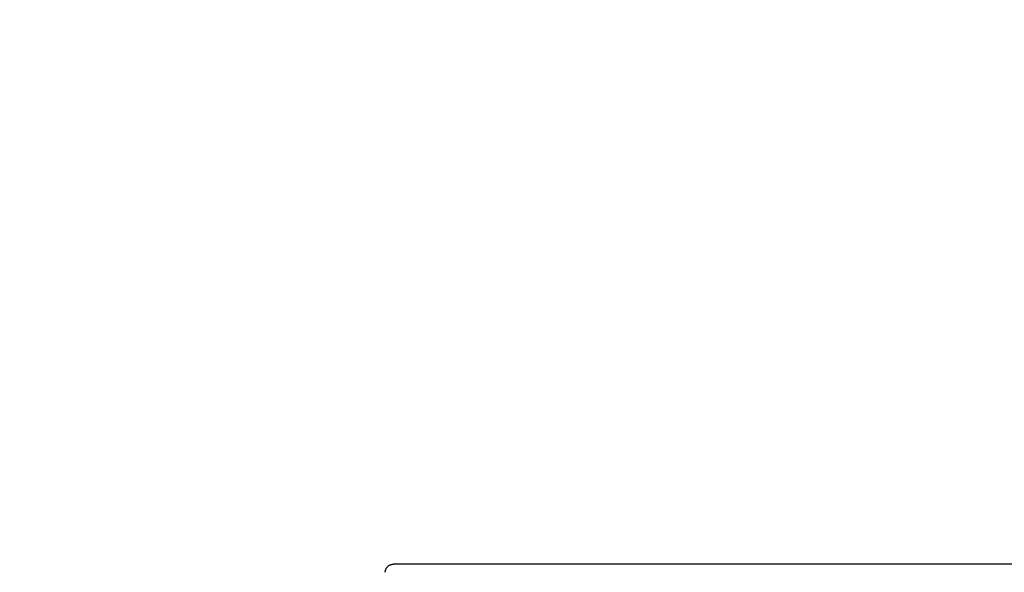
# Model space of a CAD drawing. Units: millimetres. Extents: x -2766 to 2946, y -2833 to 2479.
# Drawn here: x -1650 to -535, y 393 to 1019 of the extents above; entities that cross this region are included whole.
import ezdxf

# ---------------------------------------------------------------- set-up
doc = ezdxf.new("R2010")
doc.units = ezdxf.units.MM
doc.linetypes.add('DASHED', pattern=[0.75, 0.5, -0.25])

msp = doc.modelspace()

# ---------------------------------------------------------------- linework, layer by layer
for p, q in [((-1229.6, 401.5), (-1229.1, 401.6)), ((-1229.1, 401.6), (-1228.7, 401.7)), ((-1228.7, 401.7), (-1228.2, 401.8)), ((-1228.2, 401.8), (-1227.8, 401.9)), ((-1227.8, 401.9), (-1227.4, 401.9)), ((-1227.4, 401.9), (-1227, 402)), ((-1227, 402), (-1226.7, 402)), ((-382.7, 402), (-1226.7, 402)), ((-1236, 392.7), (-1235.9, 393.3)), ((-1235.9, 394), (-1235.8, 394.3)), ((-1235.9, 393.6), (-1235.9, 394)), ((-1235.9, 393.3), (-1235.9, 393.6)), ((-1235.8, 394.3), (-1235.7, 394.7)), ((-1235.7, 394.7), (-1235.6, 395.1)), ((-1235.6, 395.1), (-1235.5, 395.5)), ((-1235.5, 395.5), (-1235.4, 395.9)), ((-1235.4, 395.9), (-1235.2, 396.3)), ((-1235.2, 396.3), (-1235, 396.7)), ((-1235, 396.7), (-1234.8, 397.2)), ((-1234.8, 397.2), (-1234.5, 397.6)), ((-1234.5, 397.6), (-1234.3, 398)), ((-1234.3, 398), (-1233.9, 398.5)), ((-1233.9, 398.5), (-1233.6, 398.9)), ((-1233.6, 398.9), (-1233.2, 399.3)), ((-1233.2, 399.3), (-1232.8, 399.7)), ((-1232.8, 399.7), (-1232.4, 400)), ((-1232.4, 400), (-1231.9, 400.3)), ((-1231.9, 400.3), (-1231.5, 400.6)), ((-1231.5, 400.6), (-1231, 400.9)), ((-1231, 400.9), (-1230.5, 401.1)), ((-1230.5, 401.1), (-1230, 401.3)), ((-1230, 401.3), (-1229.6, 401.5))]:
    msp.add_line(p, q)
at = {"color": 254, "linetype": 'DASHED', "ltscale": 5}
msp.add_lwpolyline([(14, -2421.5, 0.399615), (2210.5, -2366.4), (2479.6, -2097.4, 0.414214), (2479.6, 157), (2037.2, 599.4), (2037.2, 979, 0.414214), (537.2, 2479), (-262.8, 2479, 0.227718), (-1433.7, 1916.5, 0.381734), (-2765.8, 426), (-2765.8, -474, 0.414214), (-1265.8, -1974), (-433.4, -1974), (14, -2421.5)], format="xyb", close=True, dxfattribs=at)

doc.saveas('drawing.dxf')
